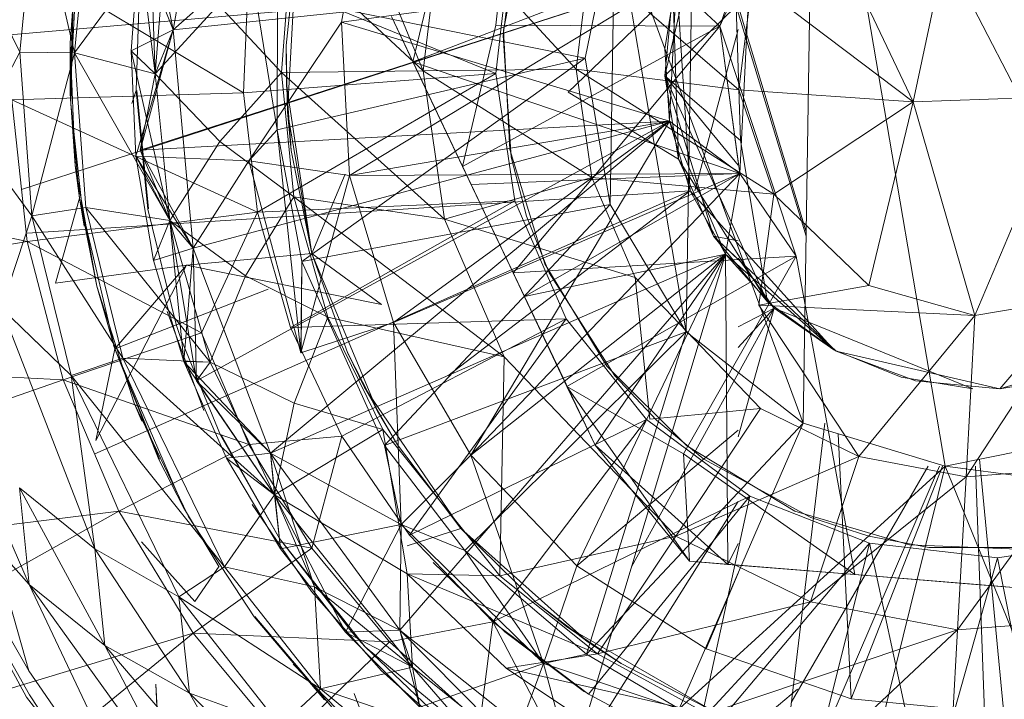
# Model space of a CAD drawing. Units: inches. Extents: x 20345 to 27065, y -2375 to 2377.
# Drawn here: x 25738 to 25753, y 683 to 693 of the extents above; entities that cross this region are included whole.
import ezdxf

# ---------------------------------------------------------------- set-up
doc = ezdxf.new("R2010")
doc.units = ezdxf.units.IN
doc.header["$MEASUREMENT"] = 0

msp = doc.modelspace()

# ---------------------------------------------------------------- linework, layer by layer
at = {"lineweight": 9}
for p, q in [((25750.418, 698.351), (25750.235, 687.211)), ((25750.418, 698.351), (25756.123, 687.296)), ((25750.418, 698.351), (25752.424, 686.549)), ((25748.433, 688.619), (25748.569, 697.003)), ((25740.526, 693.274), (25741.122, 696.599)), ((25742.831, 696.403), (25744.378, 692.64)), ((25745.809, 696.257), (25745.5, 693.348)), ((25745.809, 696.257), (25748.953, 693.328)), ((25743.554, 695.717), (25743.121, 693.391)), ((25738.413, 695.453), (25738.165, 692.932)), ((25738.413, 695.453), (25739.008, 692.92)), ((25748.953, 693.328), (25749.888, 695.422)), ((25751.933, 692.166), (25750.363, 695.472)), ((25739.24, 695.3), (25739.008, 692.92)), ((25739.24, 695.3), (25739.008, 692.92)), ((25740.249, 692.595), (25740.16, 695.079)), ((25740.526, 693.274), (25740.16, 695.079)), ((25745.975, 695.078), (25745.619, 693.269)), ((25747.336, 695.078), (25746.878, 692.837)), ((25747.336, 695.078), (25747.26, 690.583)), ((25750.235, 687.211), (25747.336, 695.078)), ((25747.336, 695.078), (25748.433, 688.619)), ((25747.336, 695.078), (25748.433, 688.619)), ((25748.687, 695.088), (25748.103, 692.567)), ((25740.426, 694.859), (25739.008, 692.92)), ((25740.426, 694.859), (25740.249, 692.595)), ((25740.426, 694.859), (25740.249, 692.595)), ((25744.378, 692.64), (25744.658, 694.932)), ((25744.658, 694.932), (25746.738, 692.666)), ((25744.222, 692.783), (25749.447, 694.786)), ((25749.447, 694.786), (25748.953, 693.328)), ((25749.447, 694.786), (25749.263, 691.057)), ((25738.938, 693.076), (25739.061, 694.638)), ((25739.061, 694.638), (25738.941, 692.299)), ((25740.003, 694.576), (25739.877, 692.952)), ((25740.003, 694.576), (25740.526, 693.274)), ((25740.249, 692.595), (25740.003, 694.576)), ((25740.003, 694.576), (25740.526, 693.274)), ((25742.196, 692.616), (25742.346, 694.538)), ((25742.27, 693.03), (25742.435, 694.641)), ((25742.27, 693.03), (25742.435, 694.641)), ((25742.27, 693.03), (25742.435, 694.641)), ((25742.291, 692.012), (25742.435, 694.641)), ((25742.291, 692.012), (25742.435, 694.641)), ((25742.291, 692.012), (25742.435, 694.641)), ((25742.346, 694.538), (25744.378, 692.64)), ((25744.648, 694.574), (25744.222, 692.783)), ((25745.727, 694.574), (25745.501, 692.603)), ((25745.727, 694.574), (25745.501, 692.603)), ((25738.121, 694.396), (25741.609, 692.303)), ((25737.5, 694.27), (25738.165, 692.932)), ((25741.709, 694.321), (25740.526, 693.274)), ((25742.131, 691.733), (25741.709, 694.321)), ((25746.738, 692.666), (25746.943, 694.337)), ((25746.943, 694.337), (25749.248, 692.351)), ((25736.034, 693.028), (25748.286, 694.088)), ((25738.189, 690.815), (25748.286, 694.088)), ((25748.286, 694.088), (25740.016, 691.421)), ((25740.526, 693.274), (25748.286, 694.088)), ((25741.688, 694.152), (25741.609, 692.303)), ((25745.501, 692.603), (25741.688, 694.152)), ((25748.286, 694.088), (25743.121, 693.391)), ((25748.286, 694.088), (25743.121, 693.391)), ((25748.286, 694.088), (25743.247, 691.029)), ((25745.73, 694.124), (25745.613, 693.189)), ((25748.106, 692.983), (25748.286, 694.088)), ((25748.286, 694.088), (25748.176, 691.865)), ((25748.176, 691.865), (25748.286, 694.088)), ((25748.176, 691.865), (25748.286, 694.088)), ((25748.494, 690.791), (25748.286, 694.088)), ((25738.992, 694.021), (25738.941, 692.299)), ((25738.992, 694.021), (25738.941, 692.299)), ((25738.947, 692.129), (25738.992, 694.021)), ((25740.013, 694.023), (25739.955, 692.337)), ((25749.248, 692.351), (25749.455, 694.037)), ((25751.933, 692.166), (25749.455, 694.037)), ((25742.135, 693.795), (25742.131, 691.733)), ((25746.878, 692.837), (25742.135, 693.795)), ((25748.229, 693.866), (25746.613, 692.312)), ((25748.229, 693.866), (25748.103, 692.567)), ((25748.229, 693.866), (25748.317, 691.279)), ((25741.223, 693.658), (25740.249, 692.595)), ((25741.223, 693.658), (25742.196, 692.616)), ((25749.203, 693.64), (25748.103, 692.567)), ((25749.203, 693.64), (25749.273, 691.57)), ((25749.203, 693.64), (25749.273, 691.57)), ((25750.282, 690.096), (25749.203, 693.64)), ((25750.284, 690.162), (25749.238, 693.646)), ((25751.933, 692.166), (25752.267, 693.731)), ((25743.892, 693.478), (25745.121, 690.889)), ((25743.892, 693.478), (25744.988, 691.166)), ((25743.892, 693.478), (25744.222, 692.783)), ((25741.695, 691.255), (25743.121, 693.391)), ((25743.121, 693.391), (25743.247, 691.029)), ((25748.176, 691.865), (25743.121, 693.391)), ((25743.121, 693.391), (25743.247, 691.029)), ((25744.988, 691.166), (25745.5, 693.348)), ((25744.988, 691.166), (25748.953, 693.328)), ((25748.953, 693.328), (25745.5, 693.348)), ((25745.766, 689.528), (25748.953, 693.328)), ((25749.238, 691.24), (25748.953, 693.328)), ((25748.953, 693.328), (25749.238, 691.24)), ((25749.263, 691.057), (25748.953, 693.328)), ((25750.128, 689.784), (25748.953, 693.328)), ((25740.526, 693.274), (25739.877, 692.952)), ((25739.951, 691.326), (25740.526, 693.274)), ((25740.526, 693.274), (25740.016, 691.421)), ((25740.249, 692.595), (25740.526, 693.274)), ((25740.837, 689.91), (25740.526, 693.274)), ((25745.613, 693.189), (25745.735, 691.313)), ((25745.619, 693.269), (25745.715, 691.428)), ((25748.57, 690.791), (25749.238, 693.277)), ((25738.941, 692.299), (25738.938, 693.076)), ((25738.941, 692.299), (25738.938, 693.076)), ((25738.938, 693.076), (25739.018, 691.185)), ((25742.272, 692.428), (25742.27, 693.03)), ((25742.291, 692.012), (25742.27, 693.03)), ((25742.291, 692.012), (25742.27, 693.03)), ((25742.272, 692.428), (25742.27, 693.03)), ((25748.106, 692.983), (25748.176, 691.865)), ((25738.165, 692.932), (25737.467, 691.611)), ((25739.008, 692.92), (25738.165, 692.932)), ((25738.165, 692.932), (25738.346, 690.405)), ((25739.008, 692.92), (25738.346, 690.405)), ((25740.249, 692.595), (25739.008, 692.92)), ((25740.474, 690.334), (25739.008, 692.92)), ((25739.178, 690.536), (25739.008, 692.92)), ((25739.951, 691.326), (25739.877, 692.952)), ((25740.249, 692.595), (25739.877, 692.952)), ((25740.474, 690.334), (25739.877, 692.952)), ((25746.878, 692.837), (25742.131, 691.733)), ((25746.878, 692.837), (25742.51, 689.705)), ((25747.26, 690.583), (25746.878, 692.837)), ((25745.121, 690.889), (25744.222, 692.783)), ((25744.988, 691.166), (25744.222, 692.783)), ((25744.222, 692.783), (25749.263, 691.057)), ((25740.249, 692.595), (25740.016, 691.421)), ((25740.249, 692.595), (25741.246, 691.553)), ((25740.249, 692.595), (25740.474, 690.334)), ((25740.249, 692.595), (25740.474, 690.334)), ((25741.246, 691.553), (25742.196, 692.616)), ((25745.501, 692.603), (25741.609, 692.303)), ((25745.501, 692.603), (25741.826, 690.465)), ((25742.196, 692.616), (25744.378, 692.64)), ((25742.387, 690.698), (25742.196, 692.616)), ((25742.196, 692.616), (25744.708, 690.355)), ((25744.378, 692.64), (25746.738, 692.666)), ((25744.708, 690.355), (25744.378, 692.64)), ((25744.378, 692.64), (25746.979, 690.999)), ((25745.501, 692.603), (25745.795, 690.64)), ((25745.501, 692.603), (25745.795, 690.64)), ((25746.738, 692.666), (25749.248, 692.351)), ((25746.979, 690.999), (25746.738, 692.666)), ((25746.738, 692.666), (25749.783, 690.739)), ((25749.273, 691.57), (25748.103, 692.567)), ((25748.103, 692.567), (25748.317, 691.279)), ((25748.103, 692.567), (25749.686, 689.083)), ((25749.238, 691.187), (25748.103, 692.567)), ((25748.856, 690.091), (25748.103, 692.567)), ((25742.272, 692.428), (25742.347, 691.413)), ((25742.272, 692.428), (25742.664, 689.825)), ((25742.272, 692.428), (25742.347, 691.413)), ((25742.272, 692.428), (25742.664, 689.825)), ((25742.272, 692.428), (25742.664, 689.825)), ((25738.276, 690.01), (25728.104, 692.299)), ((25738.04, 692.197), (25741.609, 692.303)), ((25738.941, 692.299), (25739.018, 691.185)), ((25738.941, 692.299), (25739.018, 691.185)), ((25738.947, 692.129), (25738.941, 692.299)), ((25739.955, 692.337), (25739.888, 692.138)), ((25739.955, 692.337), (25740.138, 690.512)), ((25740.146, 690.513), (25739.968, 692.338)), ((25741.826, 690.465), (25741.609, 692.303)), ((25748.317, 691.279), (25746.613, 692.312)), ((25751.933, 692.166), (25749.248, 692.351)), ((25749.783, 690.739), (25749.248, 692.351)), ((25751.933, 692.166), (25754.303, 692.245)), ((25754.303, 692.245), (25752.886, 688.871)), ((25738.276, 690.01), (25738.04, 692.197)), ((25738.04, 692.197), (25741.826, 690.465)), ((25739.154, 690.248), (25738.947, 692.129)), ((25739.083, 690.68), (25738.947, 692.129)), ((25751.933, 692.166), (25749.783, 690.739)), ((25751.933, 692.166), (25751.251, 689.335)), ((25751.933, 692.166), (25752.886, 688.871)), ((25742.291, 692.012), (25742.347, 691.413)), ((25742.291, 692.012), (25742.664, 689.825)), ((25742.291, 692.012), (25742.347, 691.413)), ((25748.176, 691.865), (25740.016, 691.421)), ((25740.837, 689.91), (25748.176, 691.865)), ((25748.176, 691.865), (25740.885, 687.866)), ((25742.029, 686.749), (25748.176, 691.865)), ((25748.176, 691.865), (25743.247, 691.029)), ((25748.176, 691.865), (25743.247, 691.029)), ((25748.176, 691.865), (25743.923, 688.762)), ((25748.176, 691.865), (25745.113, 686.718)), ((25748.494, 690.791), (25748.176, 691.865)), ((25748.494, 690.791), (25748.176, 691.865)), ((25749.042, 689.815), (25748.176, 691.865)), ((25748.176, 691.865), (25749.263, 691.057)), ((25749.042, 689.815), (25748.176, 691.865)), ((25742.131, 691.733), (25741.695, 691.255)), ((25742.51, 689.705), (25742.131, 691.733)), ((25742.131, 691.733), (25742.493, 688.295)), ((25737.467, 691.611), (25738.346, 690.405)), ((25741.246, 691.553), (25740.474, 690.334)), ((25741.246, 691.553), (25742.387, 690.698)), ((25749.273, 691.57), (25749.238, 691.6)), ((25749.273, 691.57), (25749.686, 689.083)), ((25741.695, 691.255), (25739.951, 691.326)), ((25739.951, 691.326), (25740.837, 689.91)), ((25739.951, 691.326), (25740.223, 689.72)), ((25740.474, 690.334), (25739.951, 691.326)), ((25739.951, 691.326), (25740.837, 689.91)), ((25740.474, 690.334), (25740.016, 691.421)), ((25740.837, 689.91), (25740.016, 691.421)), ((25742.347, 691.413), (25742.664, 689.825)), ((25742.347, 691.413), (25742.664, 689.825)), ((25745.715, 691.428), (25746.257, 689.666)), ((25745.735, 691.313), (25745.972, 690.401)), ((25739.018, 691.185), (25739.083, 690.68)), ((25739.018, 691.185), (25739.083, 690.68)), ((25739.018, 691.185), (25739.351, 689.322)), ((25741.695, 691.255), (25740.837, 689.91)), ((25742.493, 688.295), (25741.695, 691.255)), ((25741.695, 691.255), (25743.247, 691.029)), ((25745.121, 690.889), (25744.988, 691.166)), ((25744.988, 691.166), (25745.94, 689.163)), ((25744.988, 691.166), (25745.766, 689.528)), ((25745.121, 690.889), (25744.988, 691.166)), ((25749.686, 689.083), (25748.317, 691.279)), ((25748.856, 690.091), (25748.317, 691.279)), ((25742.493, 688.295), (25743.247, 691.029)), ((25742.664, 689.825), (25743.177, 691.051)), ((25749.263, 691.057), (25743.247, 691.029)), ((25743.247, 691.029), (25743.923, 688.762)), ((25743.247, 691.029), (25743.923, 688.762)), ((25749.263, 691.057), (25743.923, 688.762)), ((25749.263, 691.057), (25745.113, 686.718)), ((25745.121, 690.889), (25749.263, 691.057)), ((25745.94, 689.163), (25749.263, 691.057)), ((25749.042, 689.815), (25749.263, 691.057)), ((25749.042, 689.815), (25749.263, 691.057)), ((25749.263, 691.057), (25750.128, 689.784)), ((25744.708, 690.355), (25746.979, 690.999)), ((25745.121, 690.889), (25745.94, 689.163)), ((25745.121, 690.889), (25745.94, 689.163)), ((25745.121, 690.889), (25745.766, 689.528)), ((25747.649, 689.454), (25746.979, 690.999)), ((25746.979, 690.999), (25749.783, 690.739)), ((25738.276, 690.139), (25748.494, 690.791)), ((25739.318, 686.736), (25748.494, 690.791)), ((25744.758, 687.942), (25748.494, 690.791)), ((25748.494, 690.791), (25749.042, 689.815)), ((25748.494, 690.791), (25750.71, 688.343)), ((25748.494, 690.791), (25749.042, 689.815)), ((25749.553, 689.029), (25749.783, 690.739)), ((25749.783, 690.739), (25751.251, 689.335)), ((25739.083, 690.68), (25738.713, 689.369)), ((25739.083, 690.68), (25739.351, 689.322)), ((25739.083, 690.68), (25739.351, 689.322)), ((25739.083, 690.68), (25739.154, 690.248)), ((25739.154, 690.248), (25739.083, 690.68)), ((25739.083, 690.68), (25739.627, 688.358)), ((25741.64, 689.484), (25742.387, 690.698)), ((25745.795, 690.64), (25741.826, 690.465)), ((25745.795, 690.64), (25742.336, 688.686)), ((25742.387, 690.698), (25744.708, 690.355)), ((25742.913, 688.844), (25742.387, 690.698)), ((25742.387, 690.698), (25745.628, 688.236)), ((25747.26, 690.583), (25742.51, 689.705)), ((25747.26, 690.583), (25743.782, 686.866)), ((25745.795, 690.64), (25746.586, 688.821)), ((25745.795, 690.64), (25746.586, 688.821)), ((25748.433, 688.619), (25747.26, 690.583)), ((25738.346, 690.405), (25737.881, 688.985)), ((25738.276, 690.01), (25741.826, 690.465)), ((25739.178, 690.536), (25738.346, 690.405)), ((25738.346, 690.405), (25739.75, 688.215)), ((25738.346, 690.405), (25738.952, 687.945)), ((25740.474, 690.334), (25739.178, 690.536)), ((25741.095, 688.149), (25739.178, 690.536)), ((25739.178, 690.536), (25739.75, 688.215)), ((25740.574, 688.73), (25740.138, 690.512)), ((25741.826, 690.465), (25740.961, 688.605)), ((25741.826, 690.465), (25742.336, 688.686)), ((25745.972, 690.401), (25746.321, 689.526)), ((25740.474, 690.334), (25740.223, 689.72)), ((25740.474, 690.334), (25741.64, 689.484)), ((25740.474, 690.334), (25741.095, 688.149)), ((25740.474, 690.334), (25740.885, 687.866)), ((25740.474, 690.334), (25741.095, 688.149)), ((25740.474, 690.334), (25740.837, 689.91)), ((25740.474, 690.334), (25740.692, 688.161)), ((25745.628, 688.236), (25744.708, 690.355)), ((25744.708, 690.355), (25747.649, 689.454)), ((25728.479, 688.394), (25738.276, 690.01)), ((25738.833, 687.881), (25738.276, 690.01)), ((25738.276, 690.01), (25740.961, 688.605)), ((25749.238, 690.021), (25748.856, 690.091)), ((25748.856, 690.091), (25749.238, 689.734)), ((25748.856, 690.091), (25749.686, 689.083)), ((25750.747, 688.323), (25748.856, 690.091)), ((25748.856, 690.091), (25749.686, 689.083)), ((25740.837, 689.91), (25740.223, 689.72)), ((25740.837, 689.91), (25740.692, 688.161)), ((25742.664, 689.825), (25740.733, 689.644)), ((25742.664, 689.825), (25740.733, 689.644)), ((25742.029, 686.749), (25740.837, 689.91)), ((25740.837, 689.91), (25740.885, 687.866)), ((25742.029, 686.749), (25749.042, 689.815)), ((25743.676, 687.394), (25742.664, 689.825)), ((25743.215, 688.302), (25742.664, 689.825)), ((25743.676, 687.394), (25742.664, 689.825)), ((25743.65, 687.457), (25742.664, 689.825)), ((25743.215, 688.302), (25742.664, 689.825)), ((25742.664, 689.825), (25743.737, 689.041)), ((25743.215, 688.302), (25742.664, 689.825)), ((25744.022, 684.02), (25749.042, 689.815)), ((25749.042, 689.815), (25745.113, 686.718)), ((25749.042, 689.815), (25745.113, 686.718)), ((25749.042, 689.815), (25745.94, 689.163)), ((25746.667, 681.918), (25749.042, 689.815)), ((25749.042, 689.815), (25746.748, 685.01)), ((25749.042, 689.815), (25746.748, 685.01)), ((25749.042, 689.815), (25747.029, 686.87)), ((25749.792, 688.985), (25749.042, 689.815)), ((25749.042, 689.815), (25750.71, 688.343)), ((25749.238, 689.642), (25749.042, 689.815)), ((25749.238, 689.642), (25749.042, 689.815)), ((25749.238, 689.642), (25749.042, 689.815)), ((25749.042, 689.815), (25749.078, 685.034)), ((25738.713, 689.369), (25740.733, 689.644)), ((25739.333, 686.942), (25740.733, 689.644)), ((25739.627, 688.358), (25740.733, 689.644)), ((25740.223, 689.72), (25740.692, 688.161)), ((25743.737, 689.041), (25740.733, 689.644)), ((25742.51, 689.705), (25742.493, 688.295)), ((25742.51, 689.705), (25742.502, 688.298)), ((25742.51, 689.705), (25743.782, 686.866)), ((25745.766, 689.528), (25750.128, 689.784)), ((25746.257, 689.666), (25747.212, 688.09)), ((25746.597, 687.778), (25750.128, 689.784)), ((25750.128, 689.784), (25748.391, 686.738)), ((25749.792, 688.985), (25749.238, 689.756)), ((25751.034, 684.876), (25750.128, 689.784)), ((25745.766, 689.528), (25746.597, 687.778)), ((25745.766, 689.528), (25745.94, 689.163)), ((25746.321, 689.526), (25747.333, 687.941)), ((25741.64, 689.484), (25741.095, 688.149)), ((25741.64, 689.484), (25742.913, 688.844)), ((25747.872, 687.272), (25747.649, 689.454)), ((25747.649, 689.454), (25749.58, 687.436)), ((25739.928, 687.52), (25739.351, 689.322)), ((25739.351, 689.322), (25739.627, 688.358)), ((25739.627, 688.358), (25741.99, 689.279)), ((25749.553, 689.029), (25751.251, 689.335)), ((25752.886, 688.871), (25751.251, 689.335)), ((25745.94, 689.163), (25746.597, 687.778)), ((25745.94, 689.163), (25747.029, 686.87)), ((25749.686, 689.083), (25750.747, 688.323)), ((25750.747, 688.323), (25749.686, 689.083)), ((25752.748, 686.383), (25754.56, 689.151)), ((25754.56, 689.151), (25752.886, 688.871)), ((25737.881, 688.985), (25738.952, 687.945)), ((25737.881, 688.985), (25739.317, 685.272)), ((25740.997, 687.406), (25740.433, 688.933)), ((25747.592, 684.994), (25749.792, 688.985)), ((25749.238, 688.697), (25749.792, 688.985)), ((25749.238, 688.378), (25749.792, 688.985)), ((25749.238, 687.001), (25749.792, 688.985)), ((25751.094, 686.698), (25749.553, 689.029)), ((25749.553, 689.029), (25752.886, 688.871)), ((25749.792, 688.985), (25750.71, 688.343)), ((25749.792, 688.985), (25752.853, 687.741)), ((25749.792, 688.985), (25750.71, 688.343)), ((25754.265, 688.909), (25753.268, 687.738)), ((25740.644, 688.518), (25740.574, 688.73)), ((25746.586, 688.821), (25742.336, 688.686)), ((25742.39, 687.517), (25742.913, 688.844)), ((25742.493, 688.295), (25743.923, 688.762)), ((25743.759, 687.111), (25742.913, 688.844)), ((25742.913, 688.844), (25745.628, 688.236)), ((25746.586, 688.821), (25743.125, 687.012)), ((25744.041, 685.65), (25743.923, 688.762)), ((25743.923, 688.762), (25745.113, 686.718)), ((25743.923, 688.762), (25745.113, 686.718)), ((25746.586, 688.821), (25744.171, 685.486)), ((25746.586, 688.821), (25747.821, 687.268)), ((25751.094, 686.698), (25752.886, 688.871)), ((25752.748, 686.383), (25752.886, 688.871)), ((25738.833, 687.881), (25740.961, 688.605)), ((25741.691, 686.881), (25740.961, 688.605)), ((25742.336, 688.686), (25743.125, 687.012)), ((25748.433, 688.619), (25743.782, 686.866)), ((25748.433, 688.619), (25745.023, 685.247)), ((25748.433, 688.619), (25746.897, 683.648)), ((25750.235, 687.211), (25748.433, 688.619)), ((25740.644, 688.518), (25741.255, 687.026)), ((25755.745, 688.492), (25753.268, 687.738)), ((25738.833, 687.881), (25728.479, 688.394)), ((25739.627, 688.358), (25739.333, 686.942)), ((25740.316, 686.657), (25739.609, 688.411)), ((25739.609, 688.411), (25739.627, 688.358)), ((25739.627, 688.358), (25739.609, 688.411)), ((25740.316, 686.657), (25739.627, 688.358)), ((25740.686, 685.91), (25739.627, 688.358)), ((25740.305, 686.652), (25739.627, 688.358)), ((25742.493, 688.295), (25742.502, 688.298)), ((25743.477, 687.76), (25743.215, 688.302)), ((25743.676, 687.394), (25743.215, 688.302)), ((25743.676, 687.394), (25743.215, 688.302)), ((25743.477, 687.76), (25743.215, 688.302)), ((25751.748, 687.922), (25750.71, 688.343)), ((25750.747, 688.323), (25751.97, 687.865)), ((25750.747, 688.323), (25753.268, 687.738)), ((25750.747, 688.323), (25751.97, 687.865)), ((25739.75, 688.215), (25738.952, 687.945)), ((25741.095, 688.149), (25739.75, 688.215)), ((25742.089, 686.107), (25739.75, 688.215)), ((25741.32, 684.997), (25739.75, 688.215)), ((25741.348, 686.671), (25740.692, 688.161)), ((25741.095, 688.149), (25740.692, 688.161)), ((25742.089, 686.107), (25740.692, 688.161)), ((25742.029, 686.749), (25740.692, 688.161)), ((25741.095, 688.149), (25740.885, 687.866)), ((25741.095, 688.149), (25742.39, 687.517)), ((25741.095, 688.149), (25742.089, 686.107)), ((25741.095, 688.149), (25742.089, 686.107)), ((25745.561, 684.857), (25745.628, 688.236)), ((25745.628, 688.236), (25748.273, 685.47)), ((25747.212, 688.09), (25748.443, 686.863)), ((25729.462, 684.596), (25738.833, 687.881)), ((25739.691, 685.855), (25738.833, 687.881)), ((25738.833, 687.881), (25741.691, 686.881)), ((25741.32, 684.997), (25738.952, 687.945)), ((25738.952, 687.945), (25739.317, 685.272)), ((25738.952, 687.945), (25740.616, 684.534)), ((25742.089, 686.107), (25740.885, 687.866)), ((25742.029, 686.749), (25740.885, 687.866)), ((25747.978, 687.256), (25747.333, 687.941)), ((25751.748, 687.922), (25752.853, 687.741)), ((25751.97, 687.865), (25753.268, 687.738)), ((25753.268, 687.738), (25751.97, 687.865)), ((25753.268, 687.738), (25754.556, 687.952)), ((25753.268, 687.738), (25754.556, 687.952)), ((25743.477, 687.76), (25743.987, 686.879)), ((25743.477, 687.76), (25744.961, 685.586)), ((25743.477, 687.76), (25743.987, 686.879)), ((25743.477, 687.76), (25744.961, 685.586)), ((25743.477, 687.76), (25744.961, 685.586)), ((25748.487, 685.082), (25746.597, 687.778)), ((25746.597, 687.778), (25748.391, 686.738)), ((25746.597, 687.778), (25747.029, 686.87)), ((25740.042, 687.24), (25739.928, 687.52)), ((25740.74, 685.811), (25739.928, 687.52)), ((25742.39, 687.517), (25742.089, 686.107)), ((25742.39, 687.517), (25743.759, 687.111)), ((25743.676, 687.394), (25743.987, 686.879)), ((25743.676, 687.394), (25743.987, 686.879)), ((25747.872, 687.272), (25749.58, 687.436)), ((25748.273, 685.47), (25749.58, 687.436)), ((25751.094, 686.698), (25749.58, 687.436)), ((25737.168, 687.34), (25738.308, 684.725)), ((25747.821, 687.268), (25744.171, 685.486)), ((25747.821, 687.268), (25745.452, 684.148)), ((25750.235, 687.211), (25746.897, 683.648)), ((25747.821, 687.268), (25749.415, 686.088)), ((25747.978, 687.256), (25748.706, 686.657)), ((25750.235, 687.211), (25748.328, 682.808)), ((25749.777, 680.597), (25750.574, 687.211)), ((25750.235, 687.211), (25752.424, 686.549)), ((25756.123, 687.296), (25752.424, 686.549)), ((25742.089, 686.107), (25743.759, 687.111)), ((25744.134, 684.89), (25743.759, 687.111)), ((25743.759, 687.111), (25745.561, 684.857)), ((25749.238, 687.105), (25746.748, 685.01)), ((25749.238, 687.105), (25746.748, 685.01)), ((25742.164, 685.433), (25741.255, 687.026)), ((25742.167, 685.435), (25741.265, 687.031)), ((25743.125, 687.012), (25741.691, 686.881)), ((25743.125, 687.012), (25742.664, 685.282)), ((25743.125, 687.012), (25744.171, 685.486)), ((25750.775, 687.048), (25750.978, 682.963)), ((25750.775, 687.048), (25750.978, 682.963)), ((25739.691, 685.855), (25741.691, 686.881)), ((25742.664, 685.282), (25741.691, 686.881)), ((25743.782, 686.866), (25744.041, 685.65)), ((25745.023, 685.247), (25743.782, 686.866)), ((25743.987, 686.879), (25744.961, 685.586)), ((25743.987, 686.879), (25744.961, 685.586)), ((25748.487, 685.082), (25747.029, 686.87)), ((25749.078, 685.034), (25747.029, 686.87)), ((25748.443, 686.863), (25750.11, 685.857)), ((25740.686, 685.91), (25740.305, 686.652)), ((25741.348, 686.671), (25742.029, 686.749)), ((25741.348, 686.671), (25742.182, 685.272)), ((25742.089, 686.107), (25741.348, 686.671)), ((25744.041, 685.65), (25742.029, 686.749)), ((25742.089, 686.107), (25742.029, 686.749)), ((25742.029, 686.749), (25742.182, 685.272)), ((25742.029, 686.749), (25744.022, 684.02)), ((25742.029, 686.749), (25742.704, 684.69)), ((25744.041, 685.65), (25745.113, 686.718)), ((25746.237, 683.509), (25745.113, 686.718)), ((25745.113, 686.718), (25746.748, 685.01)), ((25745.113, 686.718), (25746.748, 685.01)), ((25748.273, 685.47), (25751.094, 686.698)), ((25748.487, 685.082), (25748.391, 686.738)), ((25751.034, 684.876), (25748.391, 686.738)), ((25748.706, 686.657), (25750.354, 685.755)), ((25750.348, 684.458), (25751.094, 686.698)), ((25752.748, 686.383), (25751.094, 686.698)), ((25752.957, 686.656), (25753.332, 682.738)), ((25752.957, 686.656), (25753.332, 682.738)), ((25752.424, 686.549), (25748.328, 682.808)), ((25749.777, 680.597), (25752.339, 686.549)), ((25750.055, 682.905), (25752.163, 686.549)), ((25752.385, 686.549), (25750.978, 682.963)), ((25752.385, 686.549), (25750.978, 682.963)), ((25752.424, 686.549), (25751.271, 681.874)), ((25752.424, 686.549), (25754.838, 686.226)), ((25752.424, 686.549), (25754.358, 681.793)), ((25752.617, 684.026), (25754.425, 686.513)), ((25754.425, 686.513), (25752.748, 686.383)), ((25753.126, 680.151), (25752.896, 686.549)), ((25750.348, 684.458), (25752.748, 686.383)), ((25752.617, 684.026), (25752.748, 686.383)), ((25737.49, 686.259), (25738.301, 683.394)), ((25738.157, 686.216), (25739.317, 685.272)), ((25738.157, 686.216), (25738.308, 684.725)), ((25738.157, 686.216), (25739.474, 683.785)), ((25749.238, 686.219), (25749.415, 686.088)), ((25742.089, 686.107), (25741.32, 684.997)), ((25744.134, 684.89), (25742.089, 686.107)), ((25744.215, 683.45), (25742.089, 686.107)), ((25742.089, 686.107), (25742.182, 685.272)), ((25742.089, 686.107), (25743.182, 683.987)), ((25742.089, 686.107), (25742.704, 684.69)), ((25749.415, 686.088), (25745.452, 684.148)), ((25746.667, 681.918), (25749.238, 686.004)), ((25749.415, 686.088), (25746.927, 683.032)), ((25749.415, 686.088), (25748.564, 682.168)), ((25749.415, 686.088), (25751.261, 685.361)), ((25739.691, 685.855), (25729.462, 684.596)), ((25731.027, 680.998), (25739.691, 685.855)), ((25737.31, 685.847), (25738.308, 684.725)), ((25740.836, 683.976), (25739.691, 685.855)), ((25739.691, 685.855), (25742.664, 685.282)), ((25740.643, 685.989), (25740.74, 685.811)), ((25740.686, 685.91), (25741.231, 685.001)), ((25742.661, 684.614), (25741.743, 685.959)), ((25750.11, 685.857), (25751.879, 685.335)), ((25741.775, 684.225), (25740.757, 685.78)), ((25750.354, 685.755), (25751.251, 685.467)), ((25738.313, 683.022), (25736.83, 685.637)), ((25744.041, 685.65), (25742.182, 685.272)), ((25744.041, 685.65), (25743.182, 683.987)), ((25744.041, 685.65), (25744.022, 684.02)), ((25746.237, 683.509), (25744.041, 685.65)), ((25745.023, 685.247), (25744.041, 685.65)), ((25744.961, 685.586), (25744.135, 685.318)), ((25746.926, 683.834), (25744.961, 685.586)), ((25746.118, 684.452), (25744.961, 685.586)), ((25746.926, 683.834), (25744.961, 685.586)), ((25746.118, 684.452), (25744.961, 685.586)), ((25746.118, 684.452), (25744.961, 685.586)), ((25743.286, 683.982), (25742.164, 685.433)), ((25742.167, 685.435), (25743.487, 683.762)), ((25744.171, 685.486), (25745.452, 684.148)), ((25745.561, 684.857), (25748.273, 685.47)), ((25747.067, 683.653), (25748.273, 685.47)), ((25750.348, 684.458), (25748.273, 685.47)), ((25751.251, 685.467), (25752.177, 685.292)), ((25753.232, 685.136), (25755.196, 685.43)), ((25739.317, 685.272), (25740.616, 684.534)), ((25739.317, 685.272), (25739.474, 683.785)), ((25739.317, 685.272), (25740.778, 683.05)), ((25740.859, 684.461), (25740.039, 685.384)), ((25740.836, 683.976), (25742.664, 685.282)), ((25742.182, 685.272), (25743.182, 683.987)), ((25742.664, 685.282), (25743.86, 683.842)), ((25745.023, 685.247), (25746.897, 683.648)), ((25745.023, 685.247), (25746.237, 683.509)), ((25751.261, 685.361), (25748.564, 682.168)), ((25749.238, 685.358), (25749.078, 685.034)), ((25751.261, 685.361), (25750.318, 681.577)), ((25751.261, 685.361), (25753.232, 685.136)), ((25751.261, 685.361), (25752.143, 681.275)), ((25751.879, 685.335), (25753.72, 685.261)), ((25752.177, 685.292), (25754.058, 685.297)), ((25753.232, 685.136), (25752.143, 681.275)), ((25753.232, 685.136), (25753.995, 681.27)), ((25741.32, 684.997), (25740.616, 684.534)), ((25741.32, 684.997), (25740.616, 684.534)), ((25741.237, 685.005), (25740.859, 684.461)), ((25741.32, 684.997), (25742.798, 683.118)), ((25741.32, 684.997), (25742.798, 683.118)), ((25742.704, 684.69), (25741.32, 684.997)), ((25744.536, 685.061), (25745.641, 683.995)), ((25746.237, 683.509), (25746.748, 685.01)), ((25746.748, 685.01), (25748.741, 683.735)), ((25749.078, 685.034), (25748.487, 685.082)), ((25749.078, 685.034), (25748.487, 685.082)), ((25748.487, 685.082), (25751.034, 684.876)), ((25748.487, 685.082), (25750.771, 684.897)), ((25749.078, 685.034), (25750.771, 684.897)), ((25744.134, 684.89), (25744.215, 683.45)), ((25744.134, 684.89), (25745.657, 683.434)), ((25744.134, 684.89), (25747.067, 683.653)), ((25744.134, 684.89), (25745.561, 684.857)), ((25747.067, 683.653), (25745.561, 684.857)), ((25749.238, 684.898), (25748.741, 683.735)), ((25749.238, 684.898), (25748.741, 683.735)), ((25750.771, 684.897), (25752.613, 684.749)), ((25750.771, 684.897), (25751.034, 684.876)), ((25751.034, 684.876), (25752.703, 684.741)), ((25752.613, 684.749), (25751.034, 684.876)), ((25738.301, 683.394), (25737.563, 684.682)), ((25738.308, 684.725), (25739.474, 683.785)), ((25738.308, 684.725), (25739.557, 682.09)), ((25738.308, 684.725), (25740.804, 681.257)), ((25744.215, 683.45), (25742.704, 684.69)), ((25744.022, 684.02), (25742.704, 684.69)), ((25742.704, 684.69), (25742.798, 683.118)), ((25754.839, 684.569), (25752.613, 684.749)), ((25752.613, 684.749), (25752.703, 684.741)), ((25755.142, 684.544), (25752.613, 684.749)), ((25754.839, 684.569), (25752.703, 684.741)), ((25740.616, 684.534), (25740.778, 683.05)), ((25740.616, 684.534), (25742.18, 682.543)), ((25740.616, 684.534), (25742.798, 683.118)), ((25743.738, 683.393), (25742.661, 684.614)), ((25746.588, 684.077), (25746.118, 684.452)), ((25746.926, 683.834), (25746.118, 684.452)), ((25746.926, 683.834), (25746.118, 684.452)), ((25746.588, 684.077), (25746.118, 684.452)), ((25747.067, 683.653), (25750.348, 684.458)), ((25748.76, 682.733), (25750.348, 684.458)), ((25752.617, 684.026), (25750.348, 684.458)), ((25737.543, 684.311), (25738.265, 682.99)), ((25741.775, 684.225), (25742.859, 682.946)), ((25741.775, 684.225), (25743.009, 682.792)), ((25741.785, 684.232), (25743.009, 682.792)), ((25754.918, 684.204), (25752.617, 684.026)), ((25745.452, 684.148), (25743.86, 683.842)), ((25745.452, 684.148), (25745.254, 682.592)), ((25745.452, 684.148), (25746.927, 683.032)), ((25745.452, 684.148), (25746.815, 681.558)), ((25746.588, 684.077), (25747.43, 683.504)), ((25746.588, 684.077), (25748.869, 682.762)), ((25746.588, 684.077), (25747.43, 683.504)), ((25746.588, 684.077), (25748.869, 682.762)), ((25746.588, 684.077), (25748.869, 682.762)), ((25748.76, 682.733), (25752.617, 684.026)), ((25750.588, 682.125), (25752.617, 684.026)), ((25752.497, 681.848), (25752.617, 684.026)), ((25740.836, 683.976), (25731.027, 680.998)), ((25733.134, 677.69), (25740.836, 683.976)), ((25742.241, 682.284), (25740.836, 683.976)), ((25740.836, 683.976), (25743.86, 683.842)), ((25743.182, 683.987), (25744.022, 684.02)), ((25744.331, 682.835), (25743.182, 683.987)), ((25744.215, 683.45), (25743.182, 683.987)), ((25743.487, 683.762), (25743.286, 683.982)), ((25744.331, 682.835), (25744.022, 684.02)), ((25744.215, 683.45), (25744.022, 684.02)), ((25745.988, 682.031), (25744.022, 684.02)), ((25746.667, 681.918), (25744.022, 684.02)), ((25745.641, 683.995), (25746.868, 683.071)), ((25739.474, 683.785), (25740.778, 683.05)), ((25739.474, 683.785), (25740.804, 681.257)), ((25739.474, 683.785), (25742.169, 680.64)), ((25742.241, 682.284), (25743.86, 683.842)), ((25746.08, 681.617), (25743.487, 683.762)), ((25743.487, 683.762), (25744.6, 682.701)), ((25743.86, 683.842), (25745.254, 682.592)), ((25746.926, 683.834), (25747.43, 683.504)), ((25746.926, 683.834), (25747.43, 683.504)), ((25748.741, 683.735), (25750.978, 682.963)), ((25745.657, 683.434), (25747.067, 683.653)), ((25746.897, 683.648), (25746.237, 683.509)), ((25748.328, 682.808), (25746.897, 683.648)), ((25748.76, 682.733), (25747.067, 683.653)), ((25743.719, 682.119), (25742.377, 683.496)), ((25744.215, 683.45), (25742.798, 683.118)), ((25744.215, 683.45), (25745.988, 682.031)), ((25744.215, 683.45), (25745.988, 682.031)), ((25744.215, 683.45), (25744.331, 682.835)), ((25744.215, 683.45), (25745.615, 681.832)), ((25746.237, 683.509), (25744.331, 682.835)), ((25746.237, 683.509), (25745.615, 681.832)), ((25745.657, 683.434), (25747.411, 682.269)), ((25745.657, 683.434), (25748.76, 682.733)), ((25748.328, 682.808), (25746.237, 683.509)), ((25746.237, 683.509), (25746.667, 681.918)), ((25747.43, 683.504), (25748.869, 682.762)), ((25747.43, 683.504), (25748.869, 682.762)), ((25739.147, 682.172), (25738.301, 683.394)), ((25743.738, 683.393), (25744.958, 682.314)), ((25740.26, 683.188), (25740.358, 680.74)), ((25740.26, 683.188), (25740.388, 680.769)), ((25742.798, 683.118), (25742.18, 682.543)), ((25745.988, 682.031), (25742.798, 683.118)), ((25745.552, 680.832), (25742.798, 683.118)), ((25738.265, 682.99), (25739.191, 681.803)), ((25739.144, 681.767), (25738.313, 683.022)), ((25740.778, 683.05), (25742.18, 682.543)), ((25740.778, 683.05), (25742.169, 680.64)), ((25740.778, 683.05), (25743.615, 680.257)), ((25744.157, 680.773), (25743.318, 683.043)), ((25748.564, 682.168), (25746.927, 683.032)), ((25750.151, 683.113), (25747.806, 681.139)), ((25750.978, 682.963), (25753.332, 682.738))]:
    msp.add_line(p, q, dxfattribs=at)

doc.saveas('drawing.dxf')
